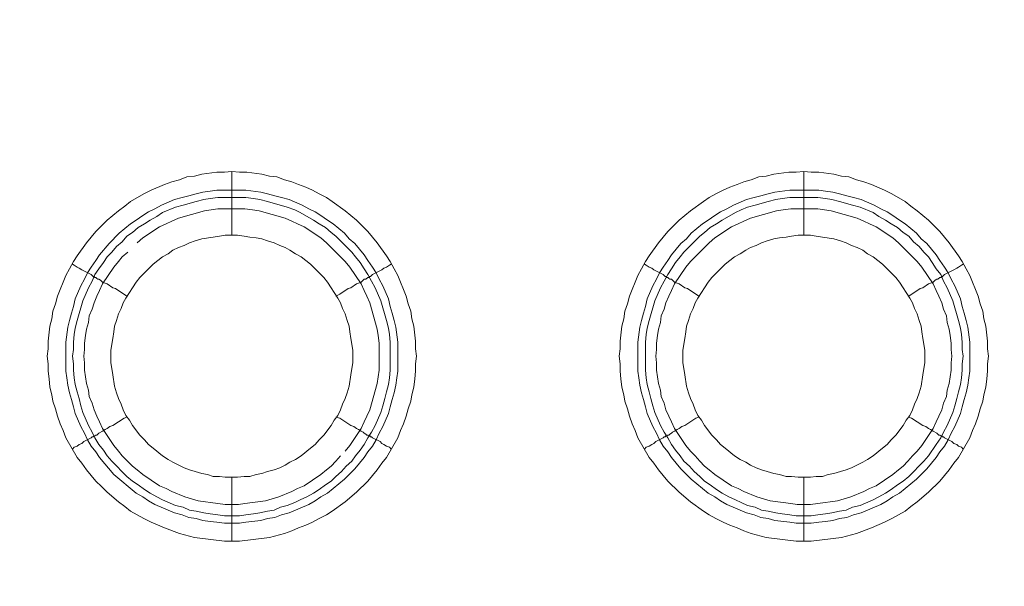
# Model space of a CAD drawing. Units: millimetres. Extents: x 902 to 5737, y 8259 to 13590.
# Drawn here: x 4733 to 4811, y 12200 to 12244 of the extents above; entities that cross this region are included whole.
import ezdxf

# ---------------------------------------------------------------- set-up
doc = ezdxf.new("R2010")
doc.units = ezdxf.units.MM
doc.header["$LTSCALE"] = 0.5
doc.layers.get('0').update_dxf_attribs({"lineweight": 0})

msp = doc.modelspace()

# ---------------------------------------------------------------- linework, layer by layer
at = {"color": 7}
for p, q in [((4749.822, 12227.165), (4749.822, 12232.177)), ((4794.782, 12227.165), (4794.782, 12232.177)), ((4748.643, 12230.703), (4750.928, 12230.703)), ((4793.677, 12230.703), (4795.962, 12230.703)), ((4749.822, 12208.149), (4749.822, 12203.137)), ((4794.782, 12208.149), (4794.782, 12203.137))]:
    msp.add_line(p, q, dxfattribs=at)
at = {"ltscale": 0.2, "extrusion": (9.00927e-32, -2.22045e-16, -1)}
msp.add_lwpolyline([(-4974.659, 12680.659, -1), (-4974.659, 11354.659)], format="xyb", dxfattribs=at)
at = {"color": 7, "flags": 128}
for points in [[(4750.412, 12203.137), (4749.233, 12203.137), (4746.874, 12203.432), (4745.695, 12203.727), (4744.516, 12204.169), (4743.484, 12204.611), (4742.894, 12204.906), (4741.862, 12205.496), (4741.42, 12205.864), (4740.904, 12206.233), (4740.02, 12206.97), (4739.577, 12207.412), (4739.135, 12207.854), (4738.398, 12208.739), (4738.03, 12209.255), (4737.661, 12209.697), (4736.777, 12211.245), (4736.555, 12211.834), (4736.334, 12212.35), (4736.113, 12212.94), (4735.966, 12213.53), (4735.745, 12214.119), (4735.671, 12214.635), (4735.524, 12215.225), (4735.45, 12215.888), (4735.376, 12216.478), (4735.376, 12217.067), (4735.302, 12217.657), (4735.376, 12218.247), (4735.376, 12218.836), (4735.524, 12220.016), (4735.671, 12220.605), (4735.745, 12221.195), (4735.966, 12221.784), (4736.113, 12222.374), (4736.334, 12222.89), (4736.555, 12223.48), (4736.777, 12223.996), (4737.071, 12224.512), (4737.366, 12225.101), (4737.661, 12225.543), (4738.398, 12226.575), (4739.135, 12227.46), (4740.02, 12228.344), (4740.904, 12229.081), (4741.42, 12229.45), (4741.862, 12229.818), (4742.894, 12230.408), (4743.484, 12230.703), (4744.516, 12231.145), (4745.105, 12231.366), (4745.695, 12231.514), (4746.284, 12231.735), (4746.874, 12231.808), (4747.464, 12231.956), (4748.643, 12232.103), (4749.233, 12232.103), (4749.822, 12232.177)], [(4749.822, 12232.177), (4750.412, 12232.103), (4751.002, 12232.103), (4752.181, 12231.956), (4752.771, 12231.808), (4753.36, 12231.735), (4753.95, 12231.514), (4754.539, 12231.366), (4755.055, 12231.145), (4755.645, 12230.924), (4756.161, 12230.703), (4756.677, 12230.408), (4757.267, 12230.113), (4757.709, 12229.818), (4758.741, 12229.081), (4759.625, 12228.344), (4760.067, 12227.902), (4760.51, 12227.46), (4761.247, 12226.575), (4761.984, 12225.543), (4762.278, 12225.101), (4762.573, 12224.512), (4762.868, 12223.996), (4763.089, 12223.48), (4763.31, 12222.89), (4763.531, 12222.374), (4763.679, 12221.784), (4763.9, 12221.195), (4763.974, 12220.605), (4764.121, 12220.016), (4764.268, 12218.836), (4764.268, 12218.247), (4764.342, 12217.657), (4764.268, 12217.067), (4764.268, 12216.478), (4764.195, 12215.888), (4764.121, 12215.225), (4763.974, 12214.635), (4763.9, 12214.119), (4763.679, 12213.53), (4763.531, 12212.94), (4763.31, 12212.35), (4763.089, 12211.834), (4762.868, 12211.245), (4761.984, 12209.697), (4761.615, 12209.255), (4761.247, 12208.739), (4760.51, 12207.854), (4759.625, 12206.97), (4758.741, 12206.233), (4757.709, 12205.496), (4757.267, 12205.201), (4756.677, 12204.906), (4756.161, 12204.611), (4755.645, 12204.39), (4755.055, 12204.169), (4754.539, 12203.948), (4753.95, 12203.727), (4752.771, 12203.432), (4750.412, 12203.137)], [(4795.372, 12203.137), (4794.193, 12203.137), (4791.834, 12203.432), (4790.655, 12203.727), (4790.065, 12203.948), (4789.549, 12204.169), (4788.96, 12204.39), (4788.444, 12204.611), (4787.854, 12204.906), (4787.338, 12205.201), (4786.896, 12205.496), (4785.864, 12206.233), (4784.98, 12206.97), (4784.095, 12207.854), (4783.358, 12208.739), (4782.99, 12209.255), (4782.621, 12209.697), (4781.737, 12211.245), (4781.515, 12211.834), (4781.294, 12212.35), (4781.073, 12212.94), (4780.926, 12213.53), (4780.705, 12214.119), (4780.631, 12214.635), (4780.484, 12215.225), (4780.41, 12215.888), (4780.336, 12216.478), (4780.336, 12217.067), (4780.262, 12217.657), (4780.336, 12218.247), (4780.336, 12218.836), (4780.484, 12220.016), (4780.631, 12220.605), (4780.705, 12221.195), (4780.926, 12221.784), (4781.073, 12222.374), (4781.294, 12222.89), (4781.515, 12223.48), (4781.737, 12223.996), (4782.031, 12224.512), (4782.326, 12225.101), (4782.621, 12225.543), (4783.358, 12226.575), (4784.095, 12227.46), (4784.98, 12228.344), (4785.864, 12229.081), (4786.896, 12229.818), (4787.338, 12230.113), (4787.854, 12230.408), (4788.444, 12230.703), (4788.96, 12230.924), (4789.549, 12231.145), (4790.065, 12231.366), (4790.655, 12231.514), (4791.244, 12231.735), (4791.834, 12231.808), (4792.424, 12231.956), (4793.603, 12232.103), (4794.193, 12232.103), (4794.782, 12232.177)], [(4794.782, 12232.177), (4795.372, 12232.103), (4795.962, 12232.103), (4797.141, 12231.956), (4797.731, 12231.808), (4798.32, 12231.735), (4798.91, 12231.514), (4799.499, 12231.366), (4800.089, 12231.145), (4801.121, 12230.703), (4801.711, 12230.408), (4802.742, 12229.818), (4803.185, 12229.45), (4803.701, 12229.081), (4804.585, 12228.344), (4805.47, 12227.46), (4806.207, 12226.575), (4806.944, 12225.543), (4807.238, 12225.101), (4807.533, 12224.512), (4807.828, 12223.996), (4808.049, 12223.48), (4808.27, 12222.89), (4808.491, 12222.374), (4808.639, 12221.784), (4808.86, 12221.195), (4808.934, 12220.605), (4809.081, 12220.016), (4809.228, 12218.836), (4809.228, 12218.247), (4809.302, 12217.657), (4809.228, 12217.067), (4809.228, 12216.478), (4809.155, 12215.888), (4809.081, 12215.225), (4808.934, 12214.635), (4808.86, 12214.119), (4808.639, 12213.53), (4808.491, 12212.94), (4808.27, 12212.35), (4808.049, 12211.834), (4807.828, 12211.245), (4806.944, 12209.697), (4806.575, 12209.255), (4806.207, 12208.739), (4805.47, 12207.854), (4804.585, 12206.97), (4803.701, 12206.233), (4803.185, 12205.864), (4802.742, 12205.496), (4801.711, 12204.906), (4801.121, 12204.611), (4800.089, 12204.169), (4798.91, 12203.727), (4797.731, 12203.432), (4795.372, 12203.137)], [(4750.928, 12230.703), (4752.107, 12230.555), (4752.623, 12230.408), (4753.213, 12230.261), (4753.729, 12230.113), (4754.318, 12229.966), (4755.35, 12229.524), (4755.866, 12229.229), (4756.382, 12229.008), (4756.824, 12228.713), (4757.34, 12228.344), (4757.782, 12228.049), (4758.667, 12227.312), (4759.035, 12226.87), (4759.478, 12226.502), (4760.215, 12225.617), (4760.51, 12225.175), (4760.878, 12224.659), (4761.173, 12224.217), (4761.394, 12223.701), (4761.689, 12223.185), (4762.131, 12222.153), (4762.278, 12221.563), (4762.426, 12221.047), (4762.573, 12220.458), (4762.721, 12219.942), (4762.868, 12218.763), (4762.868, 12216.478), (4762.794, 12215.962), (4762.721, 12215.372), (4762.573, 12214.783), (4762.426, 12214.267), (4762.278, 12213.677), (4762.131, 12213.161), (4761.689, 12212.129), (4761.394, 12211.613), (4761.173, 12211.097), (4760.878, 12210.581), (4760.51, 12210.139), (4760.215, 12209.697), (4759.478, 12208.812), (4758.667, 12208.002), (4757.34, 12206.896), (4756.824, 12206.601), (4756.382, 12206.306), (4755.866, 12206.012), (4754.318, 12205.348), (4753.729, 12205.201), (4753.213, 12204.98), (4752.623, 12204.906), (4752.107, 12204.759), (4750.928, 12204.611), (4750.412, 12204.538), (4749.233, 12204.538), (4748.643, 12204.611), (4748.127, 12204.685), (4747.537, 12204.759), (4747.022, 12204.906), (4746.432, 12204.98), (4745.916, 12205.201), (4745.326, 12205.348), (4743.779, 12206.012), (4743.263, 12206.306), (4742.82, 12206.601), (4742.304, 12206.896), (4740.536, 12208.37), (4739.43, 12209.697), (4739.135, 12210.139), (4738.767, 12210.581), (4738.472, 12211.097), (4738.251, 12211.613), (4737.956, 12212.129), (4737.514, 12213.161), (4737.366, 12213.677), (4737.219, 12214.267), (4737.071, 12214.783), (4736.924, 12215.372), (4736.85, 12215.962), (4736.777, 12216.478), (4736.777, 12218.763), (4736.924, 12219.942), (4737.071, 12220.458), (4737.219, 12221.047), (4737.366, 12221.563), (4737.514, 12222.153), (4737.956, 12223.185), (4738.251, 12223.701), (4738.472, 12224.217), (4738.767, 12224.659), (4739.135, 12225.175), (4739.43, 12225.617), (4740.167, 12226.502), (4740.978, 12227.312), (4741.862, 12228.049), (4742.304, 12228.344), (4742.82, 12228.713), (4743.263, 12229.008), (4743.779, 12229.229), (4744.294, 12229.524), (4745.326, 12229.966), (4745.916, 12230.113), (4746.432, 12230.261), (4747.022, 12230.408), (4747.537, 12230.555), (4748.127, 12230.629), (4748.643, 12230.703)], [(4795.962, 12230.703), (4796.478, 12230.629), (4797.067, 12230.555), (4797.583, 12230.408), (4798.173, 12230.261), (4798.689, 12230.113), (4799.278, 12229.966), (4800.31, 12229.524), (4800.826, 12229.229), (4801.342, 12229.008), (4801.784, 12228.713), (4802.3, 12228.344), (4802.742, 12228.049), (4803.627, 12227.312), (4803.995, 12226.87), (4804.438, 12226.502), (4805.175, 12225.617), (4805.47, 12225.175), (4805.838, 12224.659), (4806.133, 12224.217), (4806.354, 12223.701), (4806.649, 12223.185), (4807.091, 12222.153), (4807.238, 12221.563), (4807.386, 12221.047), (4807.533, 12220.458), (4807.681, 12219.942), (4807.828, 12218.763), (4807.828, 12216.478), (4807.754, 12215.962), (4807.681, 12215.372), (4807.533, 12214.783), (4807.386, 12214.267), (4807.238, 12213.677), (4807.091, 12213.161), (4806.649, 12212.129), (4806.354, 12211.613), (4806.133, 12211.097), (4805.838, 12210.581), (4805.47, 12210.139), (4805.175, 12209.697), (4804.438, 12208.812), (4803.627, 12208.002), (4802.3, 12206.896), (4801.784, 12206.601), (4801.342, 12206.306), (4800.826, 12206.012), (4799.278, 12205.348), (4798.689, 12205.201), (4798.173, 12204.98), (4797.583, 12204.906), (4797.067, 12204.759), (4796.478, 12204.685), (4795.962, 12204.611), (4795.372, 12204.538), (4794.193, 12204.538), (4793.677, 12204.611), (4792.497, 12204.759), (4791.982, 12204.906), (4791.392, 12204.98), (4790.876, 12205.201), (4790.286, 12205.348), (4788.739, 12206.012), (4788.223, 12206.306), (4787.78, 12206.601), (4787.264, 12206.896), (4785.938, 12208.002), (4785.127, 12208.812), (4784.39, 12209.697), (4784.095, 12210.139), (4783.727, 12210.581), (4783.432, 12211.097), (4783.211, 12211.613), (4782.916, 12212.129), (4782.474, 12213.161), (4782.326, 12213.677), (4782.179, 12214.267), (4782.031, 12214.783), (4781.884, 12215.372), (4781.81, 12215.962), (4781.737, 12216.478), (4781.737, 12218.763), (4781.884, 12219.942), (4782.031, 12220.458), (4782.179, 12221.047), (4782.326, 12221.563), (4782.474, 12222.153), (4782.916, 12223.185), (4783.211, 12223.701), (4783.432, 12224.217), (4783.727, 12224.659), (4784.095, 12225.175), (4784.39, 12225.617), (4785.127, 12226.502), (4785.569, 12226.87), (4785.938, 12227.312), (4786.822, 12228.049), (4787.264, 12228.344), (4787.78, 12228.713), (4788.223, 12229.008), (4788.739, 12229.229), (4789.254, 12229.524), (4790.286, 12229.966), (4790.876, 12230.113), (4791.392, 12230.261), (4791.982, 12230.408), (4792.497, 12230.555), (4793.677, 12230.703)], [(4750.928, 12230.113), (4748.717, 12230.113), (4748.127, 12230.039), (4747.611, 12229.966), (4747.022, 12229.818), (4745.99, 12229.524), (4745.4, 12229.376), (4744.368, 12228.934), (4743.926, 12228.639), (4743.41, 12228.344), (4742.968, 12228.049), (4742.452, 12227.755), (4742.01, 12227.386), (4741.567, 12227.091), (4741.199, 12226.649), (4740.757, 12226.28), (4740.388, 12225.838), (4740.02, 12225.47), (4739.725, 12225.028), (4739.356, 12224.512), (4739.061, 12224.069), (4738.84, 12223.553), (4738.545, 12223.037), (4738.103, 12222.006), (4737.661, 12220.458), (4737.514, 12219.868), (4737.44, 12219.352), (4737.366, 12218.763), (4737.366, 12218.173), (4737.292, 12217.657), (4737.366, 12217.067), (4737.366, 12216.551), (4737.44, 12215.962), (4737.514, 12215.446), (4737.661, 12214.856), (4737.808, 12214.34), (4737.956, 12213.751), (4738.103, 12213.235), (4738.545, 12212.203), (4738.84, 12211.687), (4739.061, 12211.245), (4739.356, 12210.729), (4739.725, 12210.287), (4740.02, 12209.844), (4740.388, 12209.402), (4741.567, 12208.223), (4742.01, 12207.854), (4742.452, 12207.559), (4742.968, 12207.191), (4743.41, 12206.896), (4743.926, 12206.601), (4744.368, 12206.38), (4745.4, 12205.938), (4745.99, 12205.791), (4746.506, 12205.569), (4747.022, 12205.496), (4747.611, 12205.348), (4748.127, 12205.275), (4748.717, 12205.201), (4749.233, 12205.127), (4750.412, 12205.127)], [(4750.928, 12230.113), (4751.518, 12230.039), (4752.033, 12229.966), (4752.623, 12229.818), (4754.171, 12229.376), (4754.761, 12229.155), (4755.203, 12228.934), (4756.235, 12228.344), (4756.677, 12228.049), (4757.193, 12227.755), (4757.635, 12227.386), (4758.004, 12227.091), (4759.257, 12225.838), (4759.551, 12225.47), (4759.92, 12225.028), (4760.215, 12224.512), (4760.51, 12224.069), (4761.099, 12223.037), (4761.541, 12222.006), (4761.984, 12220.458), (4762.131, 12219.868), (4762.205, 12219.352), (4762.278, 12218.763), (4762.278, 12216.551), (4762.205, 12215.962), (4762.131, 12215.446), (4761.984, 12214.856), (4761.836, 12214.34), (4761.689, 12213.751), (4761.541, 12213.235), (4761.099, 12212.203), (4760.804, 12211.687), (4760.51, 12211.245), (4760.215, 12210.729), (4759.92, 12210.287), (4759.551, 12209.844), (4759.257, 12209.402), (4758.814, 12209.034), (4758.446, 12208.591), (4758.004, 12208.223), (4757.635, 12207.854), (4757.193, 12207.559), (4756.677, 12207.191), (4756.235, 12206.896), (4755.719, 12206.601), (4755.203, 12206.38), (4754.761, 12206.159), (4754.171, 12205.938), (4753.655, 12205.791), (4753.139, 12205.569), (4752.623, 12205.496), (4752.033, 12205.348), (4751.518, 12205.275), (4750.928, 12205.201), (4750.412, 12205.127)], [(4795.888, 12230.113), (4793.677, 12230.113), (4793.087, 12230.039), (4792.571, 12229.966), (4791.982, 12229.818), (4790.95, 12229.524), (4790.36, 12229.376), (4789.844, 12229.155), (4789.402, 12228.934), (4788.37, 12228.344), (4787.928, 12228.049), (4787.412, 12227.755), (4786.97, 12227.386), (4786.601, 12227.091), (4785.348, 12225.838), (4785.053, 12225.47), (4784.685, 12225.028), (4784.39, 12224.512), (4784.095, 12224.069), (4783.505, 12223.037), (4783.063, 12222.006), (4782.621, 12220.458), (4782.474, 12219.868), (4782.4, 12219.352), (4782.326, 12218.763), (4782.326, 12216.551), (4782.4, 12215.962), (4782.474, 12215.446), (4782.621, 12214.856), (4782.768, 12214.34), (4782.916, 12213.751), (4783.063, 12213.235), (4783.505, 12212.203), (4783.8, 12211.687), (4784.095, 12211.245), (4784.39, 12210.729), (4784.685, 12210.287), (4785.053, 12209.844), (4785.348, 12209.402), (4785.79, 12209.034), (4786.159, 12208.591), (4786.601, 12208.223), (4786.97, 12207.854), (4787.412, 12207.559), (4787.928, 12207.191), (4788.37, 12206.896), (4788.886, 12206.601), (4789.402, 12206.38), (4789.844, 12206.159), (4790.36, 12205.938), (4790.95, 12205.791), (4791.466, 12205.569), (4791.982, 12205.496), (4792.571, 12205.348), (4793.087, 12205.275), (4793.677, 12205.201), (4794.193, 12205.127), (4795.372, 12205.127)], [(4795.888, 12230.113), (4796.478, 12230.039), (4796.993, 12229.966), (4797.583, 12229.818), (4798.615, 12229.524), (4799.205, 12229.376), (4800.236, 12228.934), (4800.679, 12228.639), (4801.195, 12228.344), (4801.637, 12228.049), (4802.153, 12227.755), (4802.595, 12227.386), (4803.037, 12227.091), (4803.406, 12226.649), (4803.848, 12226.28), (4804.217, 12225.838), (4804.585, 12225.47), (4804.88, 12225.028), (4805.175, 12224.512), (4805.543, 12224.069), (4805.764, 12223.553), (4806.059, 12223.037), (4806.501, 12222.006), (4806.944, 12220.458), (4807.091, 12219.868), (4807.165, 12219.352), (4807.238, 12218.763), (4807.238, 12218.173), (4807.312, 12217.657), (4807.238, 12217.067), (4807.238, 12216.551), (4807.165, 12215.962), (4807.091, 12215.446), (4806.944, 12214.856), (4806.796, 12214.34), (4806.649, 12213.751), (4806.501, 12213.235), (4806.059, 12212.203), (4805.764, 12211.687), (4805.543, 12211.245), (4805.175, 12210.729), (4804.585, 12209.844), (4804.217, 12209.402), (4803.037, 12208.223), (4802.595, 12207.854), (4802.153, 12207.559), (4801.637, 12207.191), (4801.195, 12206.896), (4800.679, 12206.601), (4800.236, 12206.38), (4799.205, 12205.938), (4798.615, 12205.791), (4798.099, 12205.569), (4797.583, 12205.496), (4796.993, 12205.348), (4796.478, 12205.275), (4795.888, 12205.201), (4795.372, 12205.127)], [(4750.854, 12229.229), (4748.717, 12229.229), (4747.685, 12229.081), (4745.621, 12228.492), (4745.105, 12228.271), (4744.663, 12228.049), (4744.147, 12227.828), (4742.82, 12226.944), (4742.378, 12226.575)], [(4758.741, 12210.213), (4759.109, 12210.655), (4759.994, 12211.982), (4760.215, 12212.498), (4760.436, 12212.94), (4760.657, 12213.456), (4761.247, 12215.52), (4761.394, 12216.551), (4761.394, 12218.689), (4761.32, 12219.279), (4761.247, 12219.794), (4760.657, 12221.858), (4760.436, 12222.374), (4760.215, 12222.816), (4759.994, 12223.332), (4759.109, 12224.659), (4758.741, 12225.101), (4758.372, 12225.47), (4758.004, 12225.838), (4757.635, 12226.207), (4757.267, 12226.575), (4756.824, 12226.944), (4755.498, 12227.828), (4754.982, 12228.049), (4754.539, 12228.271), (4754.024, 12228.492), (4751.96, 12229.081), (4751.444, 12229.155), (4750.854, 12229.229)], [(4795.888, 12229.229), (4793.75, 12229.229), (4793.161, 12229.155), (4792.645, 12229.081), (4790.581, 12228.492), (4790.065, 12228.271), (4789.623, 12228.049), (4789.107, 12227.828), (4787.78, 12226.944), (4787.338, 12226.575), (4786.601, 12225.838), (4785.864, 12225.101), (4785.495, 12224.659), (4784.611, 12223.332), (4784.39, 12222.816), (4784.169, 12222.374), (4783.948, 12221.858), (4783.8, 12221.342), (4783.579, 12220.826), (4783.505, 12220.31), (4783.358, 12219.794), (4783.284, 12219.279), (4783.211, 12218.689), (4783.211, 12218.173), (4783.137, 12217.657), (4783.211, 12217.141), (4783.211, 12216.551), (4783.358, 12215.52), (4783.505, 12215.004), (4783.579, 12214.488), (4783.8, 12213.972), (4783.948, 12213.456), (4784.169, 12212.94), (4784.39, 12212.498), (4784.611, 12211.982), (4785.495, 12210.655), (4785.864, 12210.213), (4786.233, 12209.844), (4786.601, 12209.402), (4786.97, 12209.034), (4787.338, 12208.739), (4787.78, 12208.37), (4789.107, 12207.486), (4789.623, 12207.265), (4790.065, 12207.044), (4791.097, 12206.601), (4792.129, 12206.306), (4793.161, 12206.159), (4793.75, 12206.085), (4794.266, 12206.012), (4795.298, 12206.012), (4795.888, 12206.085), (4797.436, 12206.306), (4798.468, 12206.601), (4799.499, 12207.044), (4799.942, 12207.265), (4800.458, 12207.486), (4801.784, 12208.37), (4802.227, 12208.739), (4802.595, 12209.034), (4802.964, 12209.402), (4803.332, 12209.844), (4803.701, 12210.213), (4804.069, 12210.655), (4804.954, 12211.982), (4805.175, 12212.498), (4805.396, 12212.94), (4805.617, 12213.456), (4805.764, 12213.972), (4805.985, 12214.488), (4806.059, 12215.004), (4806.207, 12215.52), (4806.354, 12216.551), (4806.354, 12217.141), (4806.428, 12217.657), (4806.354, 12218.173), (4806.354, 12218.689), (4806.28, 12219.279), (4806.207, 12219.794), (4806.059, 12220.31), (4805.985, 12220.826), (4805.764, 12221.342), (4805.617, 12221.858), (4805.396, 12222.374), (4805.175, 12222.816), (4804.954, 12223.332), (4804.069, 12224.659), (4803.701, 12225.101), (4802.964, 12225.838), (4802.595, 12226.207), (4802.227, 12226.575), (4801.784, 12226.944), (4800.458, 12227.828), (4799.942, 12228.049), (4799.499, 12228.271), (4798.983, 12228.492), (4796.92, 12229.081), (4795.888, 12229.229)], [(4750.265, 12227.165), (4749.306, 12227.165), (4748.864, 12227.091), (4748.348, 12227.018), (4747.464, 12226.87), (4746.948, 12226.723), (4746.506, 12226.575), (4746.063, 12226.354), (4745.621, 12226.207), (4745.179, 12225.986), (4744.81, 12225.691), (4744.368, 12225.47), (4743.631, 12224.88), (4742.599, 12223.848), (4742.304, 12223.48), (4742.01, 12223.037), (4741.788, 12222.669), (4741.494, 12222.227), (4741.273, 12221.858), (4741.125, 12221.416), (4740.904, 12220.974), (4740.757, 12220.458), (4740.609, 12220.016), (4740.536, 12219.573), (4740.462, 12219.057), (4740.388, 12218.615), (4740.314, 12218.099), (4740.314, 12217.141), (4740.388, 12216.699), (4740.462, 12216.183), (4740.609, 12215.298), (4740.757, 12214.783), (4740.904, 12214.34), (4741.125, 12213.898), (4741.273, 12213.456), (4741.494, 12213.014), (4741.788, 12212.645), (4742.01, 12212.203), (4742.599, 12211.466), (4742.968, 12211.097), (4743.263, 12210.729), (4743.631, 12210.434), (4744.368, 12209.844), (4744.81, 12209.549), (4745.179, 12209.328), (4746.063, 12208.886), (4746.506, 12208.739), (4746.948, 12208.591), (4747.464, 12208.444), (4747.906, 12208.37), (4748.348, 12208.223), (4748.864, 12208.223), (4749.306, 12208.149), (4750.265, 12208.149)], [(4750.265, 12208.149), (4750.78, 12208.223), (4751.223, 12208.223), (4751.739, 12208.37), (4752.181, 12208.444), (4752.623, 12208.591), (4753.139, 12208.739), (4753.581, 12208.886), (4754.024, 12209.107), (4754.392, 12209.328), (4754.834, 12209.549), (4755.276, 12209.844), (4756.014, 12210.434), (4756.382, 12210.729), (4756.677, 12211.097), (4757.045, 12211.466), (4757.635, 12212.203), (4757.856, 12212.645), (4758.151, 12213.014), (4758.372, 12213.456), (4758.52, 12213.898), (4758.741, 12214.34), (4758.888, 12214.783), (4759.035, 12215.298), (4759.183, 12216.183), (4759.257, 12216.699), (4759.33, 12217.141), (4759.33, 12218.099), (4759.257, 12218.615), (4759.183, 12219.057), (4759.109, 12219.573), (4759.035, 12220.016), (4758.888, 12220.458), (4758.741, 12220.974), (4758.52, 12221.416), (4758.372, 12221.858), (4758.151, 12222.227), (4757.856, 12222.669), (4757.635, 12223.037), (4757.34, 12223.48), (4757.045, 12223.848), (4756.677, 12224.217), (4756.382, 12224.512), (4756.014, 12224.88), (4755.276, 12225.47), (4754.834, 12225.691), (4754.392, 12225.986), (4754.024, 12226.207), (4753.581, 12226.354), (4753.139, 12226.575), (4752.623, 12226.723), (4752.181, 12226.87), (4751.739, 12226.944), (4751.223, 12227.018), (4750.78, 12227.091), (4750.265, 12227.165)], [(4795.298, 12227.165), (4794.34, 12227.165), (4793.824, 12227.091), (4793.382, 12227.018), (4792.866, 12226.944), (4792.424, 12226.87), (4791.908, 12226.723), (4791.466, 12226.575), (4791.023, 12226.354), (4790.581, 12226.207), (4790.213, 12225.986), (4789.77, 12225.691), (4789.328, 12225.47), (4788.591, 12224.88), (4787.559, 12223.848), (4787.264, 12223.48), (4786.97, 12223.037), (4786.748, 12222.669), (4786.454, 12222.227), (4786.233, 12221.858), (4786.085, 12221.416), (4785.864, 12220.974), (4785.717, 12220.458), (4785.569, 12220.016), (4785.495, 12219.573), (4785.422, 12219.057), (4785.348, 12218.615), (4785.274, 12218.099), (4785.274, 12217.141), (4785.348, 12216.699), (4785.422, 12216.183), (4785.569, 12215.298), (4785.717, 12214.783), (4785.864, 12214.34), (4786.085, 12213.898), (4786.233, 12213.456), (4786.454, 12213.014), (4786.748, 12212.645), (4786.97, 12212.203), (4787.559, 12211.466), (4787.928, 12211.097), (4788.223, 12210.729), (4788.591, 12210.434), (4789.328, 12209.844), (4789.77, 12209.549), (4790.213, 12209.328), (4790.581, 12209.107), (4791.023, 12208.886), (4791.466, 12208.739), (4791.908, 12208.591), (4792.424, 12208.444), (4792.866, 12208.37), (4793.382, 12208.223), (4793.824, 12208.223), (4794.34, 12208.149), (4795.298, 12208.149)], [(4795.298, 12208.149), (4795.74, 12208.223), (4796.256, 12208.223), (4796.699, 12208.37), (4797.141, 12208.444), (4797.657, 12208.591), (4798.099, 12208.739), (4798.541, 12208.886), (4799.426, 12209.328), (4799.794, 12209.549), (4800.236, 12209.844), (4800.974, 12210.434), (4801.342, 12210.729), (4801.637, 12211.097), (4802.005, 12211.466), (4802.595, 12212.203), (4802.816, 12212.645), (4803.111, 12213.014), (4803.332, 12213.456), (4803.479, 12213.898), (4803.701, 12214.34), (4803.848, 12214.783), (4803.995, 12215.298), (4804.143, 12216.183), (4804.217, 12216.699), (4804.29, 12217.141), (4804.29, 12218.099), (4804.217, 12218.615), (4804.143, 12219.057), (4804.069, 12219.573), (4803.995, 12220.016), (4803.848, 12220.458), (4803.701, 12220.974), (4803.479, 12221.416), (4803.332, 12221.858), (4803.111, 12222.227), (4802.816, 12222.669), (4802.595, 12223.037), (4802.3, 12223.48), (4802.005, 12223.848), (4801.637, 12224.217), (4801.342, 12224.512), (4800.974, 12224.88), (4800.236, 12225.47), (4799.794, 12225.691), (4799.426, 12225.986), (4798.983, 12226.207), (4798.541, 12226.354), (4798.099, 12226.575), (4797.657, 12226.723), (4797.141, 12226.87), (4796.256, 12227.018), (4795.74, 12227.091), (4795.298, 12227.165)], [(4741.641, 12225.838), (4741.199, 12225.47), (4740.904, 12225.101), (4740.536, 12224.659), (4739.651, 12223.332), (4739.43, 12222.816), (4739.209, 12222.374), (4738.988, 12221.858), (4738.84, 12221.342), (4738.619, 12220.826), (4738.545, 12220.31), (4738.398, 12219.794), (4738.324, 12219.279), (4738.251, 12218.689), (4738.251, 12218.173), (4738.177, 12217.657), (4738.251, 12217.141), (4738.251, 12216.551), (4738.398, 12215.52), (4738.545, 12215.004), (4738.619, 12214.488), (4738.84, 12213.972), (4738.988, 12213.456), (4739.209, 12212.94), (4739.43, 12212.498), (4739.651, 12211.982), (4740.536, 12210.655), (4740.904, 12210.213), (4741.199, 12209.844), (4742.01, 12209.034), (4742.378, 12208.739), (4742.82, 12208.37), (4744.147, 12207.486), (4744.663, 12207.265), (4745.105, 12207.044), (4746.137, 12206.601), (4747.169, 12206.306), (4748.717, 12206.085), (4749.306, 12206.012), (4750.338, 12206.012), (4750.854, 12206.085), (4751.444, 12206.159), (4752.476, 12206.306), (4753.508, 12206.601), (4754.539, 12207.044), (4754.982, 12207.265), (4755.498, 12207.486), (4756.824, 12208.37), (4757.267, 12208.739), (4757.635, 12209.034), (4758.004, 12209.402), (4758.372, 12209.844)], [(4737.292, 12224.88), (4737.44, 12224.806), (4737.661, 12224.659), (4737.808, 12224.585), (4738.03, 12224.438), (4738.767, 12224.069), (4738.84, 12223.996), (4738.914, 12223.922), (4738.988, 12223.922), (4739.061, 12223.848), (4739.135, 12223.848), (4739.209, 12223.775), (4739.283, 12223.701), (4739.356, 12223.701), (4739.504, 12223.627), (4739.651, 12223.48), (4739.872, 12223.406), (4740.02, 12223.332), (4740.462, 12223.037), (4740.683, 12222.964), (4741.567, 12222.374)], [(4762.352, 12224.88), (4762.205, 12224.806), (4761.984, 12224.659), (4761.763, 12224.585), (4761.615, 12224.438), (4760.878, 12224.069), (4760.731, 12223.922), (4760.657, 12223.922), (4760.583, 12223.848), (4760.51, 12223.848), (4760.362, 12223.701), (4760.215, 12223.701), (4759.994, 12223.48), (4759.772, 12223.406), (4759.625, 12223.332), (4759.183, 12223.037), (4758.962, 12222.964), (4758.298, 12222.522), (4758.004, 12222.374)], [(4782.252, 12224.88), (4782.4, 12224.806), (4782.621, 12224.659), (4782.842, 12224.585), (4782.99, 12224.438), (4783.727, 12224.069), (4783.8, 12223.996), (4783.874, 12223.922), (4783.948, 12223.922), (4784.021, 12223.848), (4784.095, 12223.848), (4784.169, 12223.775), (4784.243, 12223.701), (4784.39, 12223.701), (4784.464, 12223.627), (4784.611, 12223.48), (4784.832, 12223.406), (4784.98, 12223.332), (4785.422, 12223.037), (4785.643, 12222.964), (4786.527, 12222.374)], [(4807.312, 12224.88), (4807.165, 12224.806), (4806.944, 12224.659), (4806.796, 12224.585), (4806.575, 12224.438), (4805.838, 12224.069), (4805.691, 12223.922), (4805.617, 12223.922), (4805.543, 12223.848), (4805.47, 12223.848), (4805.322, 12223.701), (4805.248, 12223.701), (4805.101, 12223.627), (4804.954, 12223.48), (4804.732, 12223.406), (4804.585, 12223.332), (4804.143, 12223.037), (4803.922, 12222.964), (4803.037, 12222.374)], [(4737.292, 12210.36), (4737.44, 12210.508), (4737.661, 12210.581), (4737.808, 12210.729), (4738.03, 12210.802), (4738.177, 12210.95), (4738.767, 12211.245), (4738.84, 12211.318), (4738.914, 12211.318), (4738.988, 12211.392), (4739.061, 12211.392), (4739.135, 12211.466), (4739.209, 12211.466), (4739.356, 12211.613), (4739.651, 12211.761), (4739.872, 12211.908), (4740.02, 12211.982), (4740.241, 12212.129), (4740.462, 12212.203), (4741.346, 12212.792), (4741.567, 12212.866)], [(4762.352, 12210.36), (4762.205, 12210.508), (4761.984, 12210.581), (4761.763, 12210.729), (4761.615, 12210.802), (4761.468, 12210.95), (4760.878, 12211.245), (4760.804, 12211.318), (4760.731, 12211.318), (4760.657, 12211.392), (4760.583, 12211.392), (4760.51, 12211.466), (4760.436, 12211.466), (4760.362, 12211.54), (4760.215, 12211.613), (4760.141, 12211.687), (4759.994, 12211.761), (4759.772, 12211.908), (4759.625, 12211.982), (4759.404, 12212.129), (4759.183, 12212.203), (4758.298, 12212.792), (4758.004, 12212.866)], [(4782.252, 12210.36), (4782.4, 12210.508), (4782.621, 12210.581), (4782.842, 12210.729), (4782.99, 12210.802), (4783.137, 12210.95), (4783.727, 12211.245), (4783.8, 12211.318), (4783.874, 12211.318), (4783.948, 12211.392), (4784.021, 12211.392), (4784.095, 12211.466), (4784.169, 12211.466), (4784.243, 12211.54), (4784.39, 12211.613), (4784.464, 12211.687), (4784.611, 12211.761), (4784.832, 12211.908), (4784.98, 12211.982), (4785.201, 12212.129), (4785.422, 12212.203), (4786.306, 12212.792), (4786.527, 12212.866)], [(4807.312, 12210.36), (4807.165, 12210.508), (4806.944, 12210.581), (4806.796, 12210.729), (4806.575, 12210.802), (4806.428, 12210.95), (4805.838, 12211.245), (4805.764, 12211.318), (4805.691, 12211.318), (4805.617, 12211.392), (4805.543, 12211.392), (4805.47, 12211.466), (4805.396, 12211.466), (4805.248, 12211.613), (4804.954, 12211.761), (4804.732, 12211.908), (4804.585, 12211.982), (4804.364, 12212.129), (4804.143, 12212.203), (4803.258, 12212.792), (4803.037, 12212.866)]]:
    msp.add_lwpolyline(points, dxfattribs=at)
at = {"ltscale": 0.2}
msp.add_circle((4974.659, 12017.659), 715, dxfattribs=at)

doc.saveas('drawing.dxf')
